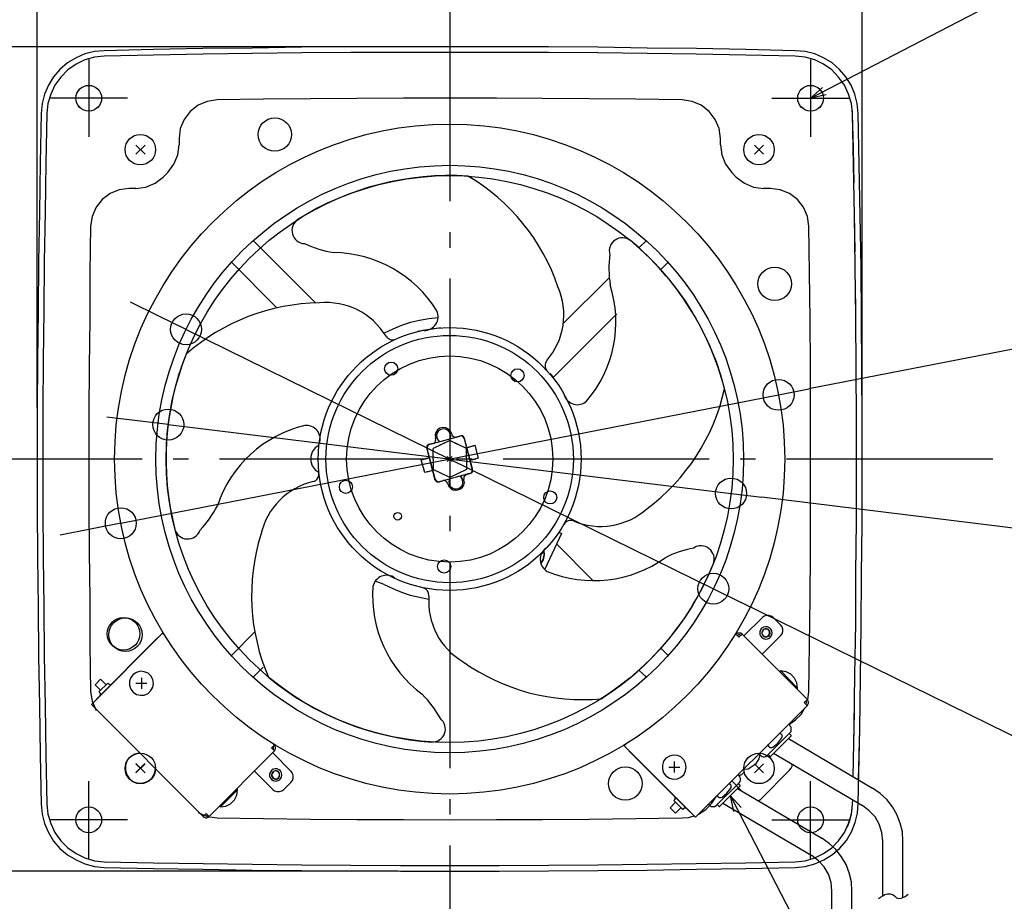
# Model space of a CAD drawing. Extents: x -469 to 815, y -344 to 732.
# Drawn here: x -167 to 215, y -172 to 171 of the extents above; entities that cross this region are included whole.
import ezdxf

# ---------------------------------------------------------------- set-up
doc = ezdxf.new("R2010")
doc.units = 0
doc.header["$LTSCALE"] = 20
doc.header["$PDMODE"] = 3
doc.header["$PDSIZE"] = -2
doc.linetypes.add('DASHDOT', pattern=[5.5, 4, -0.6, 0.3, -0.6])
for name, color, linetype in [('ARRANGE', 1, 'CONTINUOUS'), ('BASIS', 6, 'DASHDOT'), ('DETAIL', 5, 'CONTINUOUS'), ('FIX', 11, 'CONTINUOUS'), ('NOTE', 4, 'CONTINUOUS'), ('OUTLINE', 3, 'CONTINUOUS'), ('SIZE', 30, 'CONTINUOUS')]:
    doc.layers.add(name, color=color, linetype=linetype)

msp = doc.modelspace()

# ---------------------------------------------------------------- linework, layer by layer
at = {"layer": 'ARRANGE', "color": 1, "linetype": 'CONTINUOUS'}
msp.add_circle((0, 0), 40, dxfattribs=at)
msp.add_point((0, 0), dxfattribs=at)
at = {"layer": 'BASIS', "color": 6, "linetype": 'DASHDOT'}
for p, q in [((0, 180.02), (0, -186.13)), ((210.7, 0), (-179.98, 0))]:
    msp.add_line(p, q, dxfattribs=at)
at = {"layer": 'DETAIL', "color": 5, "linetype": 'CONTINUOUS'}
for p, q in [((-141.53, 157.21), (-144.97, 155.74)), ((-137.8, 158.2), (-141.53, 157.21)), ((-134.08, 158.48), (-137.8, 158.2)), ((-114.92, 158.91), (-134.08, 158.48)), ((-114.92, 156.73), (-134, 156.34)), ((-114.92, 156.73), (-134, 156.34)), ((-95.79, 159.35), (-114.92, 158.91)), ((-95.67, 157.09), (-114.92, 156.73)), ((-95.67, 157.09), (-114.92, 156.73)), ((-76.58, 159.5), (-95.79, 159.35)), ((-76.58, 157.33), (-95.67, 157.09)), ((-76.58, 157.33), (-95.67, 157.09)), ((-57.5, 159.82), (-76.58, 159.5)), ((-57.38, 157.6), (-76.58, 157.33)), ((-57.38, 157.6), (-76.58, 157.33)), ((-38.29, 159.94), (-57.5, 159.82)), ((-38.29, 157.72), (-57.38, 157.6)), ((-38.29, 157.72), (-57.38, 157.6)), ((-19.09, 160.02), (-38.29, 159.94)), ((-19.09, 157.8), (-38.29, 157.72)), ((-19.09, 157.8), (-38.29, 157.72)), ((0, 160.02), (-19.09, 160.02)), ((0, 157.8), (-19.09, 157.8)), ((0, 157.8), (-19.09, 157.8)), ((19.21, 160.02), (0, 160.02)), ((19.21, 157.8), (0, 157.8)), ((19.21, 157.8), (0, 157.8)), ((38.33, 159.94), (19.21, 160.02)), ((38.33, 157.72), (19.21, 157.8)), ((38.33, 157.72), (19.21, 157.8)), ((57.54, 159.82), (38.33, 159.94)), ((57.54, 157.6), (38.33, 157.72)), ((57.54, 157.6), (38.33, 157.72)), ((76.62, 159.5), (57.54, 159.82)), ((76.62, 157.33), (57.54, 157.6)), ((76.62, 157.33), (57.54, 157.6)), ((95.79, 159.35), (76.62, 159.5)), ((95.67, 157.09), (76.62, 157.33)), ((95.67, 157.09), (76.62, 157.33)), ((114.92, 156.73), (95.67, 157.09)), ((114.92, 156.73), (95.67, 157.09)), ((114.92, 158.91), (95.79, 159.35)), ((134.08, 158.48), (114.92, 158.91)), ((134, 156.34), (114.92, 156.73)), ((134, 156.34), (114.92, 156.73)), ((137.92, 158.2), (134.08, 158.48)), ((141.61, 157.21), (137.92, 158.2)), ((145.09, 155.74), (141.61, 157.21)), ((-148.3, 153.72), (-151.19, 151.19)), ((-144.97, 155.74), (-148.3, 153.72)), ((-144.97, 153.21), (-148.18, 150.99)), ((-144.97, 153.21), (-148.18, 150.99)), ((-141.61, 154.91), (-144.97, 153.21)), ((-141.61, 154.91), (-144.97, 153.21)), ((-137.8, 155.94), (-141.61, 154.91)), ((-137.8, 155.94), (-141.61, 154.91)), ((-134, 156.34), (-137.8, 155.94)), ((-134, 156.34), (-137.8, 155.94)), ((137.92, 155.94), (134, 156.34)), ((141.61, 154.91), (137.92, 155.94)), ((145.09, 153.21), (141.61, 154.91)), ((148.34, 153.72), (145.09, 155.74)), ((148.22, 150.99), (145.09, 153.21)), ((151.19, 151.19), (148.34, 153.72)), ((-151.19, 151.19), (-153.68, 148.34)), ((-148.18, 150.99), (-150.91, 148.22)), ((-148.18, 150.99), (-150.91, 148.22)), ((150.91, 148.22), (148.22, 150.99)), ((153.68, 148.34), (151.19, 151.19)), ((-153.68, 148.34), (-155.66, 145.09)), ((-150.91, 148.22), (-153.17, 145.09)), ((-150.91, 148.22), (-153.17, 145.09)), ((153.21, 145.09), (150.91, 148.22)), ((155.7, 145.09), (153.68, 148.34)), ((-157.17, 141.61), (-158.12, 137.92)), ((-155.66, 145.09), (-157.17, 141.61)), ((-154.79, 141.61), (-155.9, 137.92)), ((-154.79, 141.61), (-155.9, 137.92)), ((-153.17, 145.09), (-154.79, 141.61)), ((-153.17, 145.09), (-154.79, 141.61)), ((154.79, 141.61), (153.21, 145.09)), ((155.94, 137.92), (154.79, 141.61)), ((157.21, 141.61), (155.7, 145.09)), ((158.08, 137.92), (157.21, 141.61)), ((-158.12, 137.92), (-158.48, 134.08)), ((-155.9, 137.92), (-156.3, 134.08)), ((-155.9, 137.92), (-156.3, 134.08)), ((-94.09, 138.79), (-97.57, 137.33)), ((-90.21, 139.43), (-94.09, 138.79)), ((-72.19, 139.63), (-90.21, 139.43)), ((-54.05, 139.82), (-72.19, 139.63)), ((-36.07, 139.94), (-54.05, 139.82)), ((-17.98, 140.02), (-36.07, 139.94)), ((0, 140.02), (-17.98, 140.02)), ((18.1, 140.02), (0, 140.02)), ((36.07, 139.94), (18.1, 140.02)), ((54.09, 139.82), (36.07, 139.94)), ((72.19, 139.63), (54.09, 139.82)), ((90.21, 139.43), (72.19, 139.63)), ((94.09, 138.79), (90.21, 139.43)), ((97.61, 137.33), (94.09, 138.79)), ((156.34, 134.08), (155.94, 137.92)), ((158.52, 134.08), (158.08, 137.92)), ((-158.48, 134.08), (-158.91, 115)), ((-156.3, 134), (-156.65, 114.92)), ((-156.3, 134), (-156.65, 114.92)), ((-100.66, 134.91), (-103, 131.83)), ((-97.57, 137.33), (-100.66, 134.91)), ((100.7, 134.91), (97.61, 137.33)), ((103, 131.83), (100.7, 134.91)), ((156.34, 134.08), (156.34, 135.07)), ((156.69, 114.32), (156.34, 134)), ((156.61, 120.62), (156.34, 134)), ((158.91, 114.2), (158.52, 134.08)), ((-103, 131.83), (-104.5, 128.22)), ((104.54, 128.22), (103, 131.83)), ((-104.5, 128.22), (-104.98, 124.42)), ((105.02, 124.42), (104.54, 128.22)), ((-104.98, 124.42), (-104.98, 121.93)), ((105.02, 121.93), (105.02, 124.42)), ((-121.81, 121.81), (-118.2, 118.32)), ((-118.2, 121.81), (-121.81, 118.32)), ((-105.49, 118.01), (-104.98, 121.93)), ((105.02, 121.93), (105.53, 118.01)), ((121.81, 121.81), (118.2, 118.32)), ((118.2, 121.81), (121.81, 118.32)), ((156.93, 107.19), (156.61, 120.62)), ((-158.91, 115), (-159.19, 95.83)), ((-156.65, 114.92), (-156.97, 95.83)), ((-156.65, 114.92), (-156.97, 95.83)), ((-107, 114.4), (-105.49, 118.01)), ((105.53, 118.01), (107, 114.4)), ((-109.37, 111.19), (-111.19, 109.41)), ((-109.37, 111.19), (-107, 114.4)), ((107, 114.4), (109.41, 111.19)), ((111.19, 109.41), (109.41, 111.19)), ((157.09, 94.48), (156.69, 114.32)), ((159.31, 94.32), (158.91, 114.2)), ((-117.93, 105.49), (-114.32, 107)), ((-114.32, 107), (-111.19, 109.41)), ((111.19, 109.41), (114.32, 107)), ((114.32, 107), (117.93, 105.49)), ((-128.18, 104.5), (-131.67, 103.08)), ((-124.3, 105.02), (-128.18, 104.5)), ((-121.81, 105.02), (-124.3, 105.02)), ((-121.81, 105.02), (-117.93, 105.49)), ((117.93, 105.49), (121.81, 105.02)), ((124.34, 105.02), (121.81, 105.02)), ((128.22, 104.5), (124.34, 105.02)), ((131.83, 103.08), (128.22, 104.5)), ((-134.8, 100.74), (-137.17, 97.73)), ((-131.67, 103.08), (-134.8, 100.74)), ((134.91, 100.74), (131.83, 103.08)), ((137.21, 97.73), (134.91, 100.74)), ((-159.19, 95.83), (-159.47, 76.62)), ((-156.97, 95.83), (-157.33, 76.62)), ((-156.97, 95.83), (-157.33, 76.62)), ((-137.17, 97.73), (-138.68, 94.09)), ((138.79, 94.09), (137.21, 97.73)), ((-138.68, 94.09), (-139.31, 90.33)), ((139.31, 90.33), (138.79, 94.09)), ((157.33, 80.43), (157.09, 95.47)), ((157.33, 74.72), (157.09, 94.48)), ((159.62, 74.41), (159.31, 94.32)), ((-139.31, 90.33), (-139.59, 72.23)), ((139.59, 72.23), (139.31, 90.33)), ((-52.19, 60.74), (-76.19, 84.82)), ((76.31, 84.82), (73.42, 81.93)), ((-159.47, 76.62), (-159.66, 57.5)), ((-157.33, 76.62), (-157.49, 57.5)), ((-157.33, 76.62), (-157.49, 57.5)), ((-84.66, 76.35), (-67.08, 58.73)), ((84.7, 76.35), (81.93, 73.5)), ((157.6, 54.92), (157.33, 74.72)), ((159.82, 54.49), (159.62, 74.41)), ((-139.59, 72.23), (-139.67, 54.21)), ((61.81, 70.33), (44.07, 52.63)), ((139.82, 54.21), (139.59, 72.23)), ((157.6, 53.62), (157.53, 62.21)), ((-159.66, 57.5), (-159.9, 38.33)), ((-157.49, 57.5), (-157.68, 38.33)), ((-157.49, 57.5), (-157.68, 38.33)), ((-139.67, 54.21), (-139.9, 36.07)), ((-11.68, 53.82), (-15.21, 52.94)), ((-8.08, 54.41), (-11.68, 53.82)), ((-4.47, 54.81), (-8.08, 54.41)), ((64.82, 56.35), (40.31, 31.8)), ((139.94, 36.07), (139.82, 54.21)), ((157.68, 35.08), (157.6, 54.92)), ((159.94, 34.61), (159.82, 54.49)), ((-22.06, 50.41), (-25.38, 48.83)), ((-18.65, 51.8), (-22.06, 50.41)), ((-15.21, 52.94), (-18.65, 51.8)), ((-3.41, 50.92), (-12.47, 49.5)), ((-159.9, 38.33), (-159.98, 19.21)), ((-157.68, 38.33), (-157.8, 19.21)), ((-157.68, 38.33), (-157.8, 19.21)), ((-139.9, 36.07), (-139.98, 18.1)), ((38.53, 33.5), (35.8, 36.31)), ((140.02, 18.1), (139.94, 36.07)), ((157.8, 15.32), (157.68, 35.08)), ((160.02, 14.73), (159.94, 34.61)), ((39.2, 32.95), (38.93, 33.03)), ((39.4, 32.75), (39.2, 32.95)), ((40.31, 31.8), (39.4, 32.75)), ((-159.98, 19.21), (-159.98, 0)), ((-157.8, 19.21), (-157.8, 0)), ((-157.8, 19.21), (-157.8, 0)), ((-139.98, 18.1), (-139.98, 0)), ((140.02, 0), (140.02, 18.1)), ((157.8, -4.51), (157.8, 15.32)), ((-3.8, 11.92), (-4.67, 11.33)), ((-3.48, 11.48), (-4.32, 10.93)), ((-2.65, 12.2), (-3.8, 11.92)), ((-2.57, 11.72), (-3.48, 11.48)), ((-1.47, 12.08), (-2.65, 12.2)), ((-1.66, 11.6), (-2.57, 11.72)), ((-1.66, 11.6), (-2.57, 11.72)), ((-0.79, 11.21), (-1.66, 11.6)), ((-0.79, 11.21), (-1.66, 11.6)), ((-0.48, 11.6), (-1.47, 12.08)), ((0.32, 10.81), (-0.48, 11.6)), ((160.02, -5.19), (160.02, 14.73)), ((-5.31, 10.34), (-5.58, 9.35)), ((-5.58, 9.35), (-5.46, 8.08)), ((-5.46, 8.08), (-5.46, 7.92)), ((-5.39, 7.41), (-5.46, 7.92)), ((-4.67, 11.33), (-5.31, 10.34)), ((-4.91, 10.1), (-5.07, 9.23)), ((-4.91, 10.1), (-5.07, 9.23)), ((-5.07, 9.23), (-4.99, 8.32)), ((-5.07, 9.23), (-4.99, 8.32)), ((-4.99, 8.32), (-4.59, 7.41)), ((-4.99, 8.32), (-4.59, 7.41)), ((-4.32, 10.93), (-4.91, 10.1)), ((-4.32, 10.93), (-4.91, 10.1)), ((-3.68, 6.81), (3.92, 8.83)), ((-0.08, 10.61), (-0.79, 11.21)), ((-0.08, 10.49), (-0.79, 11.21)), ((0.32, 9.74), (-0.08, 10.61)), ((0.32, 9.74), (-0.08, 10.49)), ((0.08, 7.8), (0.4, 8.75)), ((0.08, 7.8), (0.32, 8.75)), ((0.79, 9.82), (0.32, 10.81)), ((0.4, 8.75), (0.32, 9.74)), ((0.32, 8.75), (0.32, 9.74)), ((0.79, 9.62), (0.79, 9.82)), ((0.79, 9.62), (0.99, 9.11)), ((0.99, 9.11), (1.35, 8.83)), ((1.35, 8.83), (1.7, 8.59)), ((1.7, 8.59), (2.22, 8.47)), ((2.22, 8.47), (2.69, 8.47)), ((4.32, 9.03), (2.69, 8.47)), ((4.32, 8.95), (3.92, 8.83)), ((4.67, 9.03), (4.32, 9.03)), ((4.79, 8.83), (4.32, 8.95)), ((4.99, 8.95), (4.67, 9.03)), ((5.23, 8.47), (4.79, 8.83)), ((5.23, 8.83), (4.99, 8.95)), ((5.43, 8.47), (5.23, 8.83)), ((5.54, 8.2), (5.23, 8.47)), ((5.62, 8.32), (5.43, 8.47)), ((5.7, 7.8), (5.54, 8.2)), ((8.91, -4.28), (5.62, 8.32)), ((8.79, -3.8), (5.7, 7.8)), ((-52.19, 4.32), (-53.3, 2.81)), ((-50.69, 5.43), (-52.19, 4.32)), ((-8.67, 5.35), (-8.91, 5.03)), ((-8.91, 5.03), (-8.91, 4.75)), ((-8.91, 4.75), (-8.91, 4.4)), ((-5.58, -8.2), (-8.91, 4.4)), ((-8.67, 4.83), (-8.79, 4.4)), ((-8.79, 4.4), (-8.79, 3.92)), ((-5.66, -7.68), (-8.79, 3.92)), ((-8.47, 5.5), (-8.67, 5.35)), ((-8.47, 5.23), (-8.67, 4.83)), ((-8.2, 5.62), (-8.47, 5.5)), ((-8.2, 5.5), (-8.47, 5.23)), ((-6.45, 6.02), (-8.2, 5.62)), ((-7.68, 5.74), (-8.2, 5.5)), ((-7.68, 5.74), (-3.68, 6.81)), ((0, 7.21), (-6.45, 4.08)), ((-6.45, 6.02), (-6.06, 6.22)), ((-6.45, 0), (-6.45, 4.08)), ((-6.06, 6.22), (-5.66, 6.61)), ((-5.66, 6.61), (-5.46, 7.01)), ((-5.46, 7.01), (-5.39, 7.41)), ((-4.59, 7.41), (-4, 6.73)), ((-4.59, 7.41), (-4, 6.73)), ((-1.98, 6.22), (-3.8, 5.35)), ((6.53, 4.08), (0, 7.21)), ((3.8, 5.35), (2.02, 6.22)), ((6.53, 0), (6.53, 4.08)), ((6.61, 4.4), (9.7, 5.35)), ((8.79, 5.03), (6.61, 4.4)), ((8.79, 5.03), (9.7, 5.35)), ((9.7, 5.35), (11.01, 0.4)), ((-159.98, 0), (-159.98, -19.13)), ((-157.8, 0), (-157.8, -19.13)), ((-157.8, 0), (-157.8, -19.13)), ((-139.98, 0), (-139.98, -17.98)), ((-53.3, 2.81), (-53.89, 1.03)), ((-53.89, 1.03), (-53.89, -0.91)), ((-11.01, -0.28), (-7.92, 0.48)), ((-7.92, 0.48), (-10.06, -0.08)), ((-6.45, 0), (-6.45, -4.12)), ((6.53, 0), (6.53, -4.12)), ((11.01, 0.4), (7.92, -0.51)), ((7.92, -0.4), (10.1, 0.08)), ((11.01, 0.4), (10.1, 0.08)), ((140.02, -17.98), (140.02, 0)), ((-53.89, -0.91), (-53.3, -2.65)), ((-53.3, -2.65), (-52.19, -4.2)), ((-11.01, -0.28), (-10.06, -0.08)), ((-9.66, -5.19), (-11.01, -0.28)), ((8.91, -4.28), (8.79, -3.8)), ((-52.19, -4.2), (-50.69, -5.27)), ((-6.57, -4.4), (-9.66, -5.19)), ((-8.79, -4.91), (-9.66, -5.19)), ((-8.79, -4.91), (-6.57, -4.28)), ((0, -7.21), (-6.45, -4.12)), ((6.53, -4.12), (0, -7.21)), ((7.68, -5.66), (0.2, -7.68)), ((4.67, -7.29), (4, -6.65)), ((4.59, -7.29), (4, -6.65)), ((4.99, -8.2), (4.59, -7.29)), ((5.11, -8.2), (4.67, -7.29)), ((5.54, -6.89), (5.43, -7.41)), ((5.43, -7.41), (5.54, -7.8)), ((5.82, -6.49), (5.54, -6.89)), ((6.1, -6.18), (5.82, -6.49)), ((6.53, -5.98), (6.1, -6.18)), ((6.53, -5.98), (8.2, -5.5)), ((7.68, -5.66), (8.2, -5.5)), ((8.2, -5.5), (8.51, -5.19)), ((8.2, -5.5), (8.51, -5.39)), ((8.51, -5.19), (8.79, -4.67)), ((8.51, -5.39), (8.67, -5.19)), ((8.67, -5.19), (8.91, -4.91)), ((8.79, -4.67), (8.91, -4.28)), ((8.99, -4.59), (8.91, -4.28)), ((8.91, -4.91), (8.99, -4.59)), ((157.8, -24.27), (157.8, -4.51)), ((160.02, -25.11), (160.02, -5.19)), ((-5.66, -7.68), (-5.46, -8.12)), ((-5.58, -8.2), (-5.39, -8.51)), ((-5.46, -8.12), (-5.19, -8.51)), ((-5.39, -8.51), (-5.19, -8.67)), ((-5.19, -8.51), (-4.79, -8.67)), ((-5.19, -8.67), (-4.91, -8.91)), ((-4.91, -8.91), (-4.59, -8.91)), ((-4.79, -8.67), (-4.32, -8.79)), ((-4.59, -8.91), (-4.32, -8.91)), ((-4.32, -8.91), (-2.57, -8.39)), ((-4.32, -8.79), (-3.8, -8.79)), ((0.2, -7.68), (-3.8, -8.79)), ((-2.18, -8.39), (-2.57, -8.39)), ((-1.66, -8.51), (-2.18, -8.39)), ((-1.31, -8.67), (-1.66, -8.51)), ((-0.99, -9.11), (-1.31, -8.67)), ((-0.79, -9.5), (-0.99, -9.11)), ((-0.79, -9.5), (-0.67, -9.66)), ((-0.67, -9.66), (-0.32, -10.65)), ((-0.08, -7.8), (-0.32, -8.67)), ((-0.08, -7.8), (-0.32, -8.67)), ((-0.32, -8.67), (-0.2, -9.58)), ((-0.32, -8.67), (-0.2, -9.58)), ((-0.32, -10.65), (0.4, -11.4)), ((-0.2, -9.58), (0.2, -10.49)), ((-0.2, -9.58), (0.2, -10.49)), ((0.2, -10.49), (0.79, -11.21)), ((0.2, -10.49), (0.79, -11.09)), ((0.4, -11.4), (1.23, -11.92)), ((0.79, -11.09), (1.7, -11.52)), ((0.79, -11.21), (1.7, -11.6)), ((2.61, -11.6), (3.6, -11.4)), ((2.61, -11.6), (3.6, -11.4)), ((3.6, -11.4), (4.32, -10.77)), ((3.6, -11.4), (4.32, -10.77)), ((4.2, -11.6), (4.91, -10.89)), ((4.32, -10.77), (4.91, -10.1)), ((4.32, -10.77), (4.91, -10.1)), ((4.91, -10.1), (5.11, -9.11)), ((4.91, -10.1), (5.11, -9.19)), ((4.91, -10.89), (5.43, -10.1)), ((5.11, -9.11), (4.99, -8.2)), ((5.11, -9.19), (5.11, -8.2)), ((5.43, -10.1), (5.7, -9.11)), ((5.54, -8.12), (5.54, -7.8)), ((5.7, -9.11), (5.54, -8.12)), ((1.23, -11.92), (2.22, -12.12)), ((1.7, -11.52), (2.61, -11.6)), ((1.7, -11.6), (2.61, -11.6)), ((2.22, -12.12), (3.21, -12)), ((3.21, -12), (4.2, -11.6)), ((-139.98, -17.98), (-139.9, -36.11)), ((139.94, -36.11), (140.02, -17.98)), ((-159.98, -19.13), (-159.9, -38.25)), ((-157.8, -19.13), (-157.68, -38.25)), ((-157.8, -19.13), (-157.68, -38.25)), ((157.6, -44.11), (157.8, -24.27)), ((159.82, -44.98), (160.02, -25.11)), ((43.4, -28.91), (36.95, -42.77)), ((42.33, -28.39), (43.4, -28.91)), ((55.6, -47.12), (41.54, -32.99)), ((-139.9, -36.11), (-139.67, -54.09)), ((36.59, -35.52), (35.68, -36.79)), ((36.31, -39.01), (36.67, -37.26)), ((36.39, -39.12), (36.83, -37.18)), ((36.67, -37.26), (36.59, -35.52)), ((36.83, -37.18), (36.67, -35.4)), ((139.82, -54.09), (139.94, -36.11)), ((-159.9, -38.25), (-159.66, -57.38)), ((-157.68, -38.25), (-157.49, -57.38)), ((-157.68, -38.25), (-157.49, -57.38)), ((35.4, -40.51), (36.31, -39.01)), ((35.4, -40.67), (36.39, -39.12)), ((157.53, -63.91), (157.6, -44.11)), ((159.7, -64.9), (159.82, -44.98)), ((-25.38, -48.67), (-28.91, -47.4)), ((-25.38, -48.67), (-22.06, -50.25)), ((-22.06, -50.25), (-18.65, -51.68)), ((-18.65, -51.68), (-15.32, -52.79)), ((-15.32, -52.79), (-11.68, -53.66)), ((-139.67, -54.09), (-139.59, -72.11)), ((-11.68, -53.66), (-8.08, -54.37)), ((139.59, -72.11), (139.82, -54.09)), ((157.53, -62.17), (157.6, -53.58)), ((-159.66, -57.38), (-159.47, -76.58)), ((-157.49, -57.38), (-157.33, -76.51)), ((-157.49, -57.38), (-157.33, -76.51)), ((122, -60.98), (121.33, -61.5)), ((122.92, -60.67), (122, -60.98)), ((123.79, -60.67), (122.92, -60.67)), ((124.7, -60.98), (123.79, -60.67)), ((125.53, -61.5), (124.7, -60.98)), ((121.33, -61.5), (114.08, -68.66)), ((128.34, -64.39), (125.53, -61.5)), ((128.93, -65.1), (128.34, -64.39)), ((157.21, -83.67), (157.53, -63.91)), ((159.39, -84.78), (159.7, -64.9)), ((-139.01, -95.28), (-111.41, -67.59)), ((-110.42, -68.66), (-111.41, -67.59)), ((-84.66, -76.19), (-75.59, -67.12)), ((111.08, -67.91), (110.32, -68.66)), ((112.22, -69.1), (111, -67.99)), ((111.51, -67.6), (111.08, -67.91)), ((112.03, -67.52), (111.51, -67.6)), ((111.67, -68.51), (111.59, -68.59)), ((111.91, -68.27), (111.67, -68.51)), ((112.1, -68.27), (111.91, -68.27)), ((112.54, -67.52), (112.03, -67.52)), ((112.42, -68.27), (112.1, -68.27)), ((112.22, -69.1), (113.41, -67.91)), ((112.62, -68.27), (112.42, -68.27)), ((113.02, -67.6), (112.54, -67.52)), ((112.82, -68.51), (112.62, -68.27)), ((113.41, -67.91), (113.02, -67.6)), ((138.79, -93.26), (113.41, -67.91)), ((120.62, -66.25), (120.34, -67.12)), ((120.34, -67.12), (120.34, -67.91)), ((120.34, -67.91), (120.62, -68.59)), ((121.01, -65.66), (120.62, -66.25)), ((120.62, -68.59), (121.01, -69.18)), ((121.69, -65.26), (121.01, -65.66)), ((121.33, -66.68), (121.09, -67.2)), ((121.33, -66.8), (121.09, -67.2)), ((121.09, -67.2), (121.09, -67.67)), ((121.09, -67.2), (121.09, -67.67)), ((121.09, -67.67), (121.33, -68.19)), ((121.09, -67.67), (121.33, -68.19)), ((128.34, -68.59), (121.21, -75.67)), ((121.61, -66.25), (121.33, -66.68)), ((121.61, -66.37), (121.33, -66.8)), ((121.33, -68.19), (121.61, -68.59)), ((121.33, -68.19), (121.61, -68.59)), ((122, -65.97), (121.61, -66.25)), ((122, -66.09), (121.61, -66.37)), ((121.61, -68.59), (122, -68.9)), ((121.61, -68.59), (122, -68.78)), ((122.52, -65.1), (121.69, -65.26)), ((122.52, -65.89), (122, -65.97)), ((122.52, -65.97), (122, -66.09)), ((123.31, -65.1), (122.52, -65.1)), ((123.07, -65.89), (122.52, -65.89)), ((122.99, -65.97), (122.52, -65.97)), ((123.39, -66.17), (122.99, -65.97)), ((122.99, -68.9), (123.39, -68.66)), ((123.51, -66.09), (123.07, -65.89)), ((124.02, -65.5), (123.31, -65.1)), ((123.79, -66.49), (123.39, -66.17)), ((123.39, -68.66), (123.79, -68.39)), ((123.95, -66.49), (123.51, -66.09)), ((123.51, -68.78), (123.95, -68.51)), ((124.02, -67), (123.79, -66.49)), ((123.79, -68.39), (124.02, -67.99)), ((124.22, -66.92), (123.95, -66.49)), ((123.95, -68.51), (124.22, -67.99)), ((124.62, -65.97), (124.02, -65.5)), ((124.1, -67.52), (124.02, -67)), ((124.02, -67.99), (124.1, -67.52)), ((124.34, -67.52), (124.22, -66.92)), ((124.22, -67.99), (124.34, -67.52)), ((124.94, -66.68), (124.62, -65.97)), ((124.62, -68.9), (124.94, -68.19)), ((125.09, -67.52), (124.94, -66.68)), ((124.94, -68.19), (125.09, -67.52)), ((128.34, -68.59), (128.93, -67.79)), ((129.21, -65.97), (128.93, -65.1)), ((128.93, -67.79), (129.21, -66.92)), ((129.21, -66.92), (129.21, -65.97)), ((-139.59, -72.11), (-139.31, -90.17)), ((-113.31, -69.38), (-137.19, -93.26)), ((-113.31, -69.38), (-113.19, -69.5)), ((121.01, -69.18), (121.69, -69.65)), ((121.69, -69.65), (122.52, -69.89)), ((122, -68.78), (122.52, -68.98)), ((122, -68.9), (122.52, -69.1)), ((122.52, -68.98), (122.99, -68.9)), ((122.52, -69.1), (123.07, -68.98)), ((122.52, -69.89), (123.31, -69.77)), ((123.07, -68.98), (123.51, -68.78)), ((123.31, -69.77), (124.02, -69.5)), ((124.02, -69.5), (124.62, -68.9)), ((139.31, -90.17), (139.59, -72.11)), ((84.7, -76.19), (81.93, -73.38)), ((-159.47, -76.58), (-159.19, -95.67)), ((-157.33, -76.51), (-156.97, -95.67)), ((-157.33, -76.51), (-156.97, -95.67)), ((-122.81, -83.59), (-123.68, -84.78)), ((-121.5, -82.8), (-122.81, -83.59)), ((-120, -82.37), (-121.5, -82.8)), ((-118.53, -82.53), (-120, -82.37)), ((-116.99, -83.12), (-118.53, -82.53)), ((-115.92, -84.19), (-116.99, -83.12)), ((-76.19, -84.66), (-72.31, -80.78)), ((73.42, -81.89), (76.31, -84.66)), ((128.42, -82.17), (128.02, -82.6)), ((128.42, -82.17), (134.99, -88.9)), ((130.52, -82.52), (128.42, -82.17)), ((132.34, -83.51), (130.52, -82.52)), ((133.81, -84.98), (132.34, -83.51)), ((156.93, -103.51), (157.21, -83.67)), ((-137.54, -87.59), (-135.41, -85.38)), ((-135.41, -89.65), (-137.54, -87.59)), ((-136, -90.25), (-132.59, -86.92)), ((-133.31, -87.59), (-135.41, -85.38)), ((-132.32, -87.28), (-132.59, -86.92)), ((-132.32, -87.28), (-132.08, -87.4)), ((-132.08, -87.4), (-131.8, -87.52)), ((-131.8, -87.52), (-131.6, -87.52)), ((-131.6, -87.52), (-131.33, -87.4)), ((-131.33, -87.4), (-131.09, -87.28)), ((-123.68, -84.78), (-124.2, -86.25)), ((-124.2, -86.25), (-124.2, -87.79)), ((-124.2, -87.79), (-123.68, -89.26)), ((-117.5, -87.12), (-121.82, -87.12)), ((-119.6, -84.9), (-119.6, -89.18)), ((-115.21, -85.5), (-115.92, -84.19)), ((-114.93, -87.12), (-115.21, -85.5)), ((-115.21, -88.58), (-114.93, -87.12)), ((134.68, -86.8), (133.81, -84.98)), ((134.99, -88.9), (134.68, -86.8)), ((159.07, -104.66), (159.39, -84.78)), ((-139.31, -90.17), (-138.68, -93.97)), ((-135.68, -90.68), (-136, -90.25)), ((-135.52, -90.92), (-135.68, -90.68)), ((-135.68, -91.79), (-135.52, -91.59)), ((-135.41, -91.12), (-135.52, -90.92)), ((-135.52, -91.59), (-135.41, -91.4)), ((-135.41, -91.4), (-135.41, -91.12)), ((-123.68, -89.26), (-122.81, -90.53)), ((-122.81, -90.53), (-121.5, -91.4)), ((-121.5, -91.4), (-120, -91.67)), ((-120, -91.67), (-118.53, -91.59)), ((-118.53, -91.59), (-116.99, -91)), ((-116.99, -91), (-115.92, -89.89)), ((-115.92, -89.89), (-115.21, -88.58)), ((134.99, -88.9), (134.68, -89.18)), ((138.91, -93.49), (139.31, -90.17)), ((-139.01, -95.28), (-95.6, -138.72)), ((-138.68, -93.97), (-137.17, -97.57)), ((-137.19, -93.26), (-137.07, -93.38)), ((137.53, -94.52), (138.79, -93.26)), ((137.53, -94.52), (138.68, -95.67)), ((138.08, -95.12), (138.2, -95)), ((138.32, -94.09), (138.2, -93.89)), ((138.2, -95), (138.32, -94.8)), ((138.4, -94.25), (138.32, -94.09)), ((138.32, -94.8), (138.4, -94.6)), ((138.4, -94.6), (138.4, -94.25)), ((138.99, -93.65), (138.79, -93.26)), ((138.79, -95.59), (138.99, -95.2)), ((139.19, -94.17), (138.99, -93.65)), ((138.99, -95.2), (139.19, -94.68)), ((139.19, -94.68), (139.19, -94.17)), ((-159.19, -95.67), (-158.91, -114.92)), ((-156.97, -95.67), (-156.65, -114.8)), ((-156.97, -95.67), (-156.65, -114.8)), ((95.31, -138.99), (138.79, -95.59)), ((134.2, -101.25), (136.34, -99.12)), ((136.34, -99.12), (137.8, -96.5)), ((156.93, -107.19), (157.01, -95.51)), ((131.67, -103), (134.2, -101.25)), ((131.67, -102.6), (131.67, -103)), ((131.67, -103), (131.83, -103.27)), ((132.02, -106.2), (123.19, -115)), ((128.7, -106.92), (128.1, -106.2)), ((128.93, -107.19), (128.7, -106.92)), ((132.34, -107.19), (131.67, -106.52)), ((131.83, -103.27), (132.02, -103.59)), ((132.42, -104.11), (132.02, -103.59)), ((132.02, -106.2), (132.42, -105.69)), ((132.54, -104.58), (132.42, -104.11)), ((132.42, -105.69), (132.54, -105.18)), ((132.54, -105.18), (132.54, -104.58)), ((156.54, -123.27), (156.93, -103.51)), ((158.67, -124.58), (159.07, -104.66)), ((-68, -111.08), (-68.67, -110.29)), ((68.7, -110.28), (67.67, -111.27)), ((132.34, -107.59), (124.62, -115.27)), ((125.41, -111.79), (127.31, -110.28)), ((127.31, -110.28), (128.82, -108.26)), ((128.82, -108.26), (129.01, -107.99)), ((129.01, -107.59), (128.93, -107.19)), ((129.01, -107.99), (129.01, -107.59)), ((131.39, -108.5), (164.1, -127.79)), ((132.42, -107.19), (132.34, -107.19)), ((132.34, -107.59), (132.42, -107.51)), ((132.42, -107.27), (132.42, -107.19)), ((132.42, -107.39), (132.42, -107.27)), ((132.42, -107.51), (132.42, -107.39)), ((-122.1, -114.53), (-123.8, -115.52)), ((-120.2, -114.05), (-122.1, -114.53)), ((-93.31, -138.72), (-68, -113.26)), ((-69.19, -112.07), (-68, -111)), ((-69.19, -112.07), (-68, -113.26)), ((-61.58, -121.18), (-68.67, -114.05)), ((-68.51, -111.59), (-68.59, -111.52)), ((-68.4, -111.79), (-68.51, -111.59)), ((-68.51, -112.78), (-68.4, -112.58)), ((-68.32, -112.07), (-68.4, -111.79)), ((-68.4, -112.58), (-68.32, -112.27)), ((-68.32, -112.27), (-68.32, -112.07)), ((-67.68, -111.52), (-68, -111.08)), ((-68, -113.26), (-67.68, -112.9)), ((-67.52, -111.91), (-67.68, -111.52)), ((-67.68, -112.9), (-67.52, -112.39)), ((-67.52, -112.39), (-67.52, -111.91)), ((67.67, -111.27), (95.31, -138.99)), ((69.54, -113.25), (69.62, -113.17)), ((69.54, -113.25), (93.41, -137.17)), ((123.95, -111.71), (123.19, -111.08)), ((123.95, -111.71), (124.22, -111.91)), ((124.22, -111.91), (124.62, -111.99)), ((124.62, -111.99), (125.01, -111.99)), ((125.01, -111.99), (125.41, -111.79)), ((125.69, -114.2), (160.22, -134.52)), ((-158.91, -114.92), (-158.48, -134)), ((-156.65, -114.8), (-156.3, -134)), ((-156.65, -114.8), (-156.3, -134)), ((-125.07, -116.9), (-125.82, -118.8)), ((-123.8, -115.52), (-125.07, -116.9)), ((-118.22, -121.69), (-121.82, -118.21)), ((-121.82, -121.69), (-118.22, -118.21)), ((-121.81, -121.81), (-118.2, -118.32)), ((-118.2, -121.81), (-121.81, -118.32)), ((83, -117.25), (82.52, -118.8)), ((83.91, -116.06), (83, -117.25)), ((85.22, -115.27), (83.91, -116.06)), ((86.68, -114.92), (85.22, -115.27)), ((88.35, -115), (86.68, -114.92)), ((87.08, -117.37), (87.08, -121.69)), ((89.69, -115.59), (88.35, -115)), ((90.8, -116.7), (89.69, -115.59)), ((91.51, -118.08), (90.8, -116.7)), ((91.79, -119.59), (91.51, -118.08)), ((115.79, -120.18), (118.92, -118.2)), ((121.81, -121.81), (118.2, -118.32)), ((118.2, -121.81), (121.81, -118.32)), ((118.92, -118.2), (119.95, -116.58)), ((120.02, -114.72), (119.59, -114.72)), ((119.95, -116.58), (120.42, -114.8)), ((120.42, -114.8), (120.02, -114.72)), ((120.7, -115), (120.42, -114.8)), ((120.7, -115), (121.09, -115.39)), ((121.09, -115.39), (121.61, -115.51)), ((121.61, -115.51), (122.2, -115.51)), ((122.2, -115.51), (122.68, -115.39)), ((122.68, -115.39), (123.19, -115)), ((124.22, -115.27), (123.59, -114.72)), ((124.22, -115.27), (124.34, -115.39)), ((124.34, -115.39), (124.42, -115.39)), ((124.42, -115.39), (124.54, -115.39)), ((124.54, -115.39), (124.62, -115.27)), ((132.82, -119.19), (132.93, -118.4)), ((-125.82, -118.8), (-125.82, -120.7)), ((-125.82, -120.7), (-125.31, -122.6)), ((-115.52, -123.79), (-114.53, -122.09)), ((-114.53, -122.09), (-114.1, -120.19)), ((-68.59, -128.27), (-75.8, -121.06)), ((-69.58, -121.5), (-69.9, -122.21)), ((-69.9, -122.21), (-69.9, -123)), ((-69.07, -120.9), (-69.58, -121.5)), ((-68.51, -120.39), (-69.07, -120.9)), ((-68.91, -121.89), (-69.07, -122.41)), ((-68.79, -121.89), (-68.99, -122.41)), ((-68.59, -121.38), (-68.91, -121.89)), ((-68.51, -121.5), (-68.79, -121.89)), ((-68.08, -121.18), (-68.59, -121.38)), ((-67.68, -120.19), (-68.51, -120.39)), ((-68.08, -121.18), (-68.51, -121.5)), ((-67.6, -120.98), (-68.08, -121.18)), ((-67.6, -121.06), (-68.08, -121.18)), ((-66.93, -120.27), (-67.68, -120.19)), ((-67.09, -121.06), (-67.6, -120.98)), ((-67.09, -121.18), (-67.6, -121.06)), ((-66.61, -121.26), (-67.09, -121.06)), ((-66.69, -121.38), (-67.09, -121.18)), ((-66.18, -120.58), (-66.93, -120.27)), ((-66.34, -121.69), (-66.69, -121.38)), ((-66.18, -121.57), (-66.61, -121.26)), ((-66.06, -122.09), (-66.34, -121.69)), ((-65.58, -121.06), (-66.18, -120.58)), ((-65.98, -122.09), (-66.18, -121.57)), ((-65.98, -122.6), (-66.06, -122.09)), ((-65.9, -122.6), (-65.98, -122.09)), ((-65.19, -121.77), (-65.58, -121.06)), ((-65.07, -122.6), (-65.19, -121.77)), ((-60.99, -121.97), (-61.58, -121.18)), ((-60.67, -122.92), (-60.99, -121.97)), ((82.52, -118.8), (82.52, -120.38)), ((82.52, -120.38), (83, -121.77)), ((83, -121.77), (83.91, -122.99)), ((85.02, -119.59), (89.34, -119.59)), ((90.8, -122.52), (91.51, -121.05)), ((91.51, -121.05), (91.79, -119.59)), ((114.32, -121.37), (113.33, -122.4)), ((113.93, -120.38), (115.79, -120.18)), ((120.7, -131.98), (132.02, -120.58)), ((132.02, -120.58), (132.54, -119.99)), ((132.54, -119.99), (132.82, -119.19)), ((-125.31, -122.6), (-124.2, -124.07)), ((-124.2, -124.07), (-122.61, -125.26)), ((-122.61, -125.26), (-120.67, -125.77)), ((-120.67, -125.77), (-118.81, -125.69)), ((-118.81, -125.69), (-116.99, -124.98)), ((-116.99, -124.98), (-115.52, -123.79)), ((-69.9, -123), (-69.58, -123.79)), ((-69.58, -123.79), (-69.07, -124.39)), ((-69.07, -122.41), (-69.07, -122.92)), ((-69.07, -122.92), (-68.91, -123.4)), ((-69.07, -124.39), (-68.51, -124.78)), ((-68.99, -122.41), (-68.99, -122.92)), ((-68.99, -122.92), (-68.79, -123.28)), ((-68.91, -123.4), (-68.59, -123.79)), ((-68.79, -123.28), (-68.51, -123.71)), ((-68.59, -123.79), (-68.08, -124.07)), ((-68.51, -123.71), (-68.08, -123.99)), ((-68.51, -124.78), (-67.68, -124.98)), ((-68.08, -123.99), (-67.6, -124.07)), ((-68.08, -124.07), (-67.6, -124.19)), ((-67.68, -124.98), (-66.93, -124.9)), ((-67.6, -124.07), (-67.09, -124.07)), ((-67.6, -124.19), (-67.09, -124.19)), ((-67.09, -124.07), (-66.69, -123.91)), ((-67.09, -124.19), (-66.61, -123.99)), ((-66.93, -124.9), (-66.18, -124.58)), ((-66.69, -123.91), (-66.34, -123.52)), ((-66.61, -123.99), (-66.18, -123.59)), ((-66.34, -123.52), (-66.06, -123.08)), ((-66.18, -123.59), (-65.98, -123.08)), ((-66.18, -124.58), (-65.58, -124.07)), ((-66.06, -123.08), (-65.98, -122.6)), ((-65.98, -123.08), (-65.9, -122.6)), ((-65.58, -124.07), (-65.19, -123.4)), ((-65.19, -123.4), (-65.07, -122.6)), ((-64.4, -128.27), (-61.58, -125.5)), ((-61.58, -125.5), (-60.99, -124.7)), ((-60.99, -124.7), (-60.67, -123.79)), ((-60.67, -123.79), (-60.67, -122.92)), ((83.91, -122.99), (85.22, -123.91)), ((85.22, -123.91), (86.68, -124.26)), ((86.68, -124.26), (88.35, -124.06)), ((88.35, -124.06), (89.69, -123.51)), ((89.69, -123.51), (90.8, -122.52)), ((112.26, -125.61), (103.43, -134.4)), ((108.94, -126.32), (108.52, -125.82)), ((113.45, -128.98), (109.41, -124.9)), ((111.91, -122.4), (112.1, -122.6)), ((111.91, -122.4), (112.07, -122.68)), ((112.58, -126.6), (111.91, -125.92)), ((112.07, -122.68), (112.26, -122.99)), ((112.1, -122.6), (112.42, -122.72)), ((112.66, -123.51), (112.26, -122.99)), ((112.26, -125.61), (112.66, -125.09)), ((112.42, -122.72), (112.7, -122.72)), ((112.78, -123.98), (112.66, -123.51)), ((112.66, -125.09), (112.78, -124.58)), ((112.7, -122.72), (113.02, -122.6)), ((112.78, -124.58), (112.78, -123.98)), ((113.02, -122.6), (113.33, -122.4)), ((-88.91, -135), (-82.34, -128.39)), ((-82.34, -128.39), (-82.61, -127.99)), ((-82.61, -130.41), (-82.34, -128.39)), ((-68.59, -128.27), (-67.92, -128.78)), ((-67.92, -128.78), (-67.01, -129.06)), ((-67.01, -129.06), (-65.98, -129.06)), ((-65.98, -129.06), (-65.07, -128.78)), ((-65.07, -128.78), (-64.4, -128.27)), ((112.58, -126.99), (104.86, -134.68)), ((105.65, -131.19), (107.55, -129.69)), ((107.55, -129.69), (109.06, -127.67)), ((109.17, -126.6), (108.94, -126.32)), ((109.06, -127.67), (109.25, -127.39)), ((109.25, -126.99), (109.17, -126.6)), ((109.25, -127.39), (109.25, -126.99)), ((111.63, -127.9), (144.34, -147.19)), ((112.66, -126.6), (112.58, -126.6)), ((112.58, -126.99), (112.66, -126.91)), ((112.66, -126.68), (112.66, -126.6)), ((112.66, -126.8), (112.66, -126.68)), ((112.66, -126.91), (112.66, -126.8)), ((166.99, -129.77), (164.1, -127.79)), ((169.6, -132.18), (166.99, -129.77)), ((-84.99, -133.77), (-83.52, -132.27)), ((-83.52, -132.27), (-82.61, -130.41)), ((87.59, -133.17), (85.53, -135.39)), ((87.32, -132.18), (87, -132.58)), ((87, -132.58), (90.4, -135.98)), ((87.51, -131.27), (87.32, -131.07)), ((87.32, -132.18), (87.51, -131.98)), ((87.51, -131.51), (87.51, -131.27)), ((87.51, -131.79), (87.51, -131.51)), ((87.51, -131.98), (87.51, -131.79)), ((99.39, -135.98), (101.69, -133.57)), ((101.69, -133.57), (103.51, -130.8)), ((104.19, -131.11), (103.66, -130.67)), ((104.19, -131.11), (104.46, -131.31)), ((104.46, -131.31), (104.86, -131.39)), ((104.86, -131.39), (105.25, -131.39)), ((105.25, -131.39), (105.65, -131.19)), ((105.93, -133.61), (140.46, -153.92)), ((119.59, -132.6), (119.95, -132.5)), ((119.95, -132.5), (120.7, -131.98)), ((156.34, -134), (156.42, -132.18)), ((158.2, -137.37), (158.52, -133.49)), ((171.82, -134.99), (169.6, -132.18)), ((-158.48, -134), (-158.12, -137.77)), ((-156.3, -134), (-156.18, -134.99)), ((-156.3, -134), (-155.9, -137.77)), ((-97.57, -137.17), (-94.09, -138.72)), ((-94.53, -137.5), (-95.68, -138.6)), ((-94.53, -137.5), (-93.31, -138.72)), ((-88.91, -135), (-89.31, -134.6)), ((-88.91, -135), (-86.81, -134.72)), ((-86.81, -134.72), (-84.99, -133.77)), ((85.53, -135.39), (87.59, -137.49)), ((89.69, -135.39), (87.59, -137.49)), ((90.68, -135.59), (90.4, -135.98)), ((90.92, -135.51), (90.68, -135.59)), ((91.08, -135.39), (90.92, -135.51)), ((91.39, -135.39), (91.08, -135.39)), ((91.59, -135.51), (91.39, -135.39)), ((91.79, -135.59), (91.59, -135.51)), ((93.41, -137.17), (93.53, -137.05)), ((96.54, -137.77), (99.39, -135.98)), ((100.66, -134.2), (100.26, -134.12)), ((100.94, -134.4), (100.66, -134.2)), ((100.94, -134.4), (101.33, -134.8)), ((101.33, -134.8), (101.85, -134.91)), ((101.85, -134.91), (102.44, -134.91)), ((102.44, -134.91), (102.92, -134.8)), ((102.92, -134.8), (103.43, -134.4)), ((104.46, -134.68), (103.83, -134.12)), ((104.46, -134.68), (104.58, -134.8)), ((104.58, -134.8), (104.66, -134.8)), ((104.66, -134.8), (104.78, -134.8)), ((104.78, -134.8), (104.86, -134.68)), ((155.39, -139.9), (156.02, -136.97)), ((155.94, -137.77), (156.34, -134)), ((156.02, -136.97), (156.34, -134)), ((157.33, -141.05), (158.2, -137.37)), ((162.79, -136.5), (160.22, -134.52)), ((165.01, -138.91), (162.79, -136.5)), ((173.52, -138), (171.82, -134.99)), ((-158.12, -137.77), (-157.17, -141.49)), ((-155.9, -137.77), (-154.79, -141.49)), ((-95.6, -138.72), (-95.21, -139)), ((-95.21, -139), (-94.69, -139.2)), ((-95.09, -138.09), (-95.01, -138.09)), ((-95.01, -138.09), (-94.81, -138.29)), ((-94.81, -138.29), (-94.61, -138.41)), ((-94.69, -139.2), (-94.22, -139.2)), ((-94.61, -138.41), (-94.34, -138.41)), ((-94.34, -138.41), (-94.1, -138.29)), ((-94.22, -139.2), (-93.66, -139)), ((-94.1, -138.29), (-93.9, -138.09)), ((-94.09, -138.72), (-90.21, -139.27)), ((-93.66, -139), (-93.31, -138.72)), ((-90.21, -139.27), (-72.19, -139.51)), ((-72.19, -139.51), (-54.05, -139.71)), ((-54.05, -139.71), (-36.07, -139.9)), ((-36.07, -139.9), (-17.98, -139.9)), ((-17.98, -139.9), (0, -139.98)), ((0, -139.98), (18.1, -139.9)), ((18.1, -139.9), (36.07, -139.9)), ((36.07, -139.9), (54.09, -139.71)), ((54.09, -139.71), (72.19, -139.51)), ((72.19, -139.51), (90.21, -139.27)), ((90.21, -139.27), (92.62, -139.07)), ((92.62, -139.07), (94.8, -138.52)), ((154.32, -142.79), (155.39, -139.9)), ((154.79, -141.49), (155.94, -137.77)), ((155.94, -144.69), (157.33, -141.05)), ((166.67, -141.76), (165.01, -138.91)), ((174.79, -141.25), (173.52, -138)), ((175.62, -144.69), (174.79, -141.25)), ((-157.17, -141.49), (-155.66, -144.97)), ((-155.66, -144.97), (-153.68, -148.26)), ((-154.79, -141.49), (-153.17, -144.97)), ((-153.17, -144.97), (-150.91, -148.18)), ((150.91, -148.18), (153.21, -144.97)), ((153.21, -144.97), (154.79, -141.49)), ((153.92, -147.98), (155.94, -144.69)), ((167.7, -144.97), (166.67, -141.76)), ((168.02, -148.26), (167.7, -144.97)), ((175.82, -148.26), (175.62, -144.69)), ((-153.68, -148.26), (-151.19, -151.19)), ((-150.91, -148.18), (-148.18, -150.91)), ((147.23, -149.17), (144.34, -147.19)), ((148.22, -150.91), (150.91, -148.18)), ((151.39, -150.99), (153.92, -147.98)), ((168.02, -169.48), (168.02, -148.26)), ((175.82, -170.08), (175.82, -148.26)), ((-151.19, -151.19), (-148.3, -153.57)), ((-148.18, -150.91), (-144.97, -153.05)), ((145.09, -153.05), (148.22, -150.91)), ((149.84, -151.59), (147.23, -149.17)), ((148.54, -153.49), (151.39, -150.99)), ((152.06, -154.4), (149.84, -151.59)), ((-148.3, -153.57), (-144.97, -155.58)), ((-144.97, -153.05), (-141.61, -154.79)), ((-144.97, -155.58), (-141.53, -157.05)), ((-141.61, -154.79), (-137.8, -155.9)), ((-137.8, -155.9), (-134, -156.26)), ((-134, -156.26), (-114.92, -156.69)), ((114.92, -156.69), (134, -156.26)), ((134, -156.26), (137.92, -155.9)), ((137.92, -155.9), (141.61, -154.79)), ((143.03, -155.9), (140.46, -153.92)), ((141.61, -154.79), (145.09, -153.05)), ((141.69, -157.05), (145.21, -155.58)), ((145.25, -158.32), (143.03, -155.9)), ((145.21, -155.58), (148.54, -153.49)), ((153.76, -157.41), (152.06, -154.4)), ((-141.53, -157.05), (-137.8, -158.08)), ((-137.8, -158.08), (-134.08, -158.52)), ((-134.08, -158.52), (-114.92, -158.91)), ((-114.92, -156.69), (-95.67, -156.97)), ((-114.92, -158.91), (-95.79, -159.19)), ((-95.79, -159.19), (-76.58, -159.5)), ((-95.67, -156.97), (-76.58, -157.25)), ((-76.58, -157.25), (-57.38, -157.49)), ((-76.58, -159.5), (-57.5, -159.7)), ((-57.5, -159.7), (-38.29, -159.78)), ((-57.38, -157.49), (-38.29, -157.56)), ((-38.29, -157.56), (-19.09, -157.72)), ((-38.29, -159.78), (-19.09, -159.9)), ((-19.09, -157.72), (0, -157.8)), ((-19.09, -159.9), (0, -159.98)), ((0, -157.8), (19.21, -157.72)), ((0, -159.98), (19.21, -159.9)), ((19.21, -157.72), (38.33, -157.56)), ((19.21, -159.9), (38.33, -159.78)), ((38.33, -157.56), (57.54, -157.49)), ((38.33, -159.78), (57.54, -159.7)), ((57.54, -157.49), (76.62, -157.25)), ((57.54, -159.7), (76.62, -159.5)), ((76.62, -157.25), (95.67, -156.97)), ((76.62, -159.5), (95.79, -159.19)), ((95.67, -156.97), (114.92, -156.69)), ((95.79, -159.19), (114.92, -158.91)), ((114.92, -158.91), (134.08, -158.52)), ((134.08, -158.52), (137.92, -158.08)), ((137.92, -158.08), (141.69, -157.05)), ((146.91, -161.17), (145.25, -158.32)), ((155.03, -160.65), (153.76, -157.41)), ((147.94, -164.38), (146.91, -161.17)), ((155.86, -164.1), (155.03, -160.65)), ((156.06, -167.66), (155.86, -164.1)), ((148.26, -167.66), (147.94, -164.38)), ((148.26, -188.89), (148.26, -167.66)), ((156.06, -189.48), (156.06, -167.66)), ((166.4, -170.59), (167.19, -170)), ((167.19, -170), (168.02, -169.48)), ((168.02, -169.48), (168.81, -168.97)), ((168.81, -168.97), (169.8, -168.77)), ((169.8, -168.77), (170.91, -168.69)), ((170.91, -168.69), (171.82, -168.97)), ((171.82, -168.97), (172.53, -169.48)), ((172.53, -169.48), (173.4, -170.28)), ((173.4, -170.28), (174.08, -170.59)), ((174.08, -170.59), (175.19, -170.39)), ((175.19, -170.39), (176.69, -169.72)), ((176.69, -169.72), (177.92, -168.89))]:
    msp.add_line(p, q, dxfattribs=at)
at = {"layer": 'DETAIL', "color": 4, "linetype": 'CONTINUOUS'}
for p, q in [((140.02, 140.02), (150.67, 145.55)), ((140.02, 140.02), (144.61, 144.22)), ((146.09, 141.36), (140.02, 140.02)), ((110.22, -136.76), (108.89, -130.69)), ((108.89, -130.69), (113.07, -135.28)), ((108.89, -130.69), (114.41, -141.34))]:
    msp.add_line(p, q, dxfattribs=at)
at = {"layer": 'DETAIL', "color": 5, "linetype": 'CONTINUOUS'}
for centre, radius in [((-140.02, 140.02), 4.99), ((140.02, 140.02), 4.99), ((0, 0), 130), ((-67.84, 125.92), 6.49), ((-120, 120.06), 5.92), ((120, 120.06), 5.92), ((0, 0), 114), ((0, 0), 110), ((126.09, 67.99), 6.49), ((0, 0), 51), ((0, 0), 47.99), ((-22.69, 35.07), 2.55), ((26.29, 32.48), 2.55), ((-40.25, -10.8), 2.55), ((39.02, -14.89), 2.55), ((-20.13, -22.21), 1.48), ((-2.16, -41.7), 2.55), ((-126.53, -67.81), 6.31), ((-125.78, -68.17), 6.49), ((-120, -120.06), 5.92), ((120, -120.06), 5.92), ((68.14, -125.95), 6.49), ((-140.02, -140.02), 4.99), ((140.02, -140.02), 4.99)]:
    msp.add_circle(centre, radius, dxfattribs=at)
for centre, radius, start, end in [((0.07, -0.33), 110.36, 86.3551, 122.3151), ((-33.2, 41.4), 79.39, 18.6617, 59.5022), ((-56.07, 88.7), 5.11, 123.9342, 267.3143), ((67.03, 80.74), 5.11, 51.9342, 195.3143), ((-0.29, -0.17), 110.36, 14.3551, 50.3151), ((-38.43, 121.41), 41.83, 244.6943, 260.8735), ((-45.4, 32.7), 47.41, 31.5368, 89.5972), ((103.6, 74.07), 41.83, 172.6943, 188.8735), ((17.12, 55.94), 27.16, 319.2584, 23.5714), ((17.07, 53.28), 47.41, 319.5368, 17.5972), ((-49.63, -18.79), 79.39, 90.6617, 131.5022), ((-47.91, 33.57), 27.16, 31.2584, 95.5714), ((-9.89, 55.26), 5.39, 269.6479, 24.5461), ((-22.21, 49.24), 2.94, 212.4322, 295.0746), ((0.33, -0.03), 110.36, 158.3551, 194.3151), ((39.96, 36.34), 2.94, 140.4322, 223.0746), ((29.11, 44.37), 79.39, 306.6617, 347.5022), ((49.5, 26.48), 5.39, 197.6479, 312.5461), ((-45.13, -33.07), 47.41, 103.5368, 161.5972), ((-55.61, 7.67), 5.39, 341.6479, 96.5461), ((-53.69, -5.91), 2.94, 284.4322, 7.0746), ((-46.73, -35.2), 27.16, 103.2584, 167.5714), ((-127.35, 0.97), 41.83, 316.6943, 332.8735), ((58.49, 1.01), 27.16, 247.2584, 311.5714), ((46.91, -26.78), 2.94, 68.4322, 151.0746), ((-101.68, -25.92), 5.11, 195.9342, 339.3143), ((2.53, -53.01), 79.39, 162.6617, 203.5022), ((97.5, -38.8), 5.11, 339.9342, 123.3143), ((40.48, -38.89), 5.39, 125.6479, 240.5461), ((102.45, -75.64), 41.83, 100.6943, 116.8735), ((55.95, 0.23), 47.41, 247.5368, 305.5972), ((-0.25, 0.22), 110.36, 302.3551, 338.3151), ((-24.48, -50.52), 5.39, 53.6479, 168.5461), ((17.51, -53.14), 47.41, 175.5368, 233.5972), ((-10.97, -52.89), 2.94, 356.4322, 79.0746), ((19.03, -55.32), 27.16, 175.2584, 239.5714), ((51.2, -13.98), 79.39, 234.6617, 275.5022), ((0.13, 0.31), 110.36, 230.3551, 266.3151), ((-40.28, -120.81), 41.83, 28.6943, 44.8735), ((-6.77, -104.72), 5.11, 267.9342, 51.3143)]:
    msp.add_arc(centre, radius, start, end, dxfattribs=at)
at = {"layer": 'FIX', "color": 11, "linetype": 'CONTINUOUS'}
for centre in [(-140.02, 140.02), (140.02, 140.02), (-140.02, -140.02), (140.02, -140.02)]:
    msp.add_circle(centre, 5, dxfattribs=at)
at = {"layer": 'NOTE', "color": 4, "linetype": 'CONTINUOUS'}
for p, q in [((150.67, 145.55), (222.87, 183.07)), ((-140.02, 154.99), (-140.02, 125.01)), ((140.02, 154.99), (140.02, 125.01)), ((-125.01, 140.02), (-154.99, 140.02)), ((125.01, 140.02), (154.99, 140.02)), ((-140.02, -154.99), (-140.02, -125.01)), ((140.02, -154.99), (140.02, -125.01)), ((-125.01, -140.02), (-154.99, -140.02)), ((125.01, -140.02), (154.99, -140.02)), ((114.41, -141.34), (219.65, -344.4))]:
    msp.add_line(p, q, dxfattribs=at)
at = {"layer": 'OUTLINE', "color": 3, "linetype": 'CONTINUOUS'}
for p, q in [((-141.53, 157.21), (-144.97, 155.74)), ((-137.8, 158.2), (-141.53, 157.21)), ((-134.08, 158.48), (-137.8, 158.2)), ((-114.92, 158.91), (-134.08, 158.48)), ((-95.79, 159.35), (-114.92, 158.91)), ((-76.58, 159.5), (-95.79, 159.35)), ((-57.5, 159.82), (-76.58, 159.5)), ((-38.29, 159.94), (-57.5, 159.82)), ((-19.09, 160.02), (-38.29, 159.94)), ((0, 160.02), (-19.09, 160.02)), ((19.21, 160.02), (0, 160.02)), ((38.33, 159.94), (19.21, 160.02)), ((57.54, 159.82), (38.33, 159.94)), ((76.62, 159.5), (57.54, 159.82)), ((95.79, 159.35), (76.62, 159.5)), ((114.92, 158.91), (95.79, 159.35)), ((134.08, 158.48), (114.92, 158.91)), ((137.92, 158.2), (134.08, 158.48)), ((141.61, 157.21), (137.92, 158.2)), ((145.09, 155.74), (141.61, 157.21)), ((-148.3, 153.72), (-151.19, 151.19)), ((-144.97, 155.74), (-148.3, 153.72)), ((148.34, 153.72), (145.09, 155.74)), ((151.19, 151.19), (148.34, 153.72)), ((-151.19, 151.19), (-153.68, 148.34)), ((153.68, 148.34), (151.19, 151.19)), ((-153.68, 148.34), (-155.66, 145.09)), ((155.7, 145.09), (153.68, 148.34)), ((-157.17, 141.61), (-158.12, 137.92)), ((-155.66, 145.09), (-157.17, 141.61)), ((157.21, 141.61), (155.7, 145.09)), ((158.08, 137.92), (157.21, 141.61)), ((-158.12, 137.92), (-158.48, 134.08)), ((158.52, 134.08), (158.08, 137.92)), ((-158.48, 134.08), (-158.91, 115)), ((158.91, 114.2), (158.52, 134.08)), ((-158.91, 115), (-159.19, 95.83)), ((159.31, 94.32), (158.91, 114.2)), ((-159.19, 95.83), (-159.47, 76.62)), ((159.62, 74.41), (159.31, 94.32)), ((-159.47, 76.62), (-159.66, 57.5)), ((159.82, 54.49), (159.62, 74.41)), ((-159.66, 57.5), (-159.9, 38.33)), ((159.94, 34.61), (159.82, 54.49)), ((-159.9, 38.33), (-159.98, 19.21)), ((160.02, 14.73), (159.94, 34.61)), ((-159.98, 19.21), (-159.98, 0)), ((160.02, -5.19), (160.02, 14.73)), ((-159.98, 0), (-159.98, -19.13)), ((160.02, -25.11), (160.02, -5.19)), ((-159.98, -19.13), (-159.9, -38.25)), ((159.82, -44.98), (160.02, -25.11)), ((-159.9, -38.25), (-159.66, -57.38)), ((159.7, -64.9), (159.82, -44.98)), ((-159.66, -57.38), (-159.47, -76.58)), ((159.39, -84.78), (159.7, -64.9)), ((-159.47, -76.58), (-159.19, -95.67)), ((159.07, -104.66), (159.39, -84.78)), ((-159.19, -95.67), (-158.91, -114.92)), ((158.52, -133.49), (159.07, -104.66)), ((-158.91, -114.92), (-158.48, -134)), ((158.2, -137.37), (158.52, -133.49)), ((-158.48, -134), (-158.12, -137.77)), ((157.33, -141.05), (158.2, -137.37)), ((-158.12, -137.77), (-157.17, -141.49)), ((155.94, -144.69), (157.33, -141.05)), ((-157.17, -141.49), (-155.66, -144.97)), ((-155.66, -144.97), (-153.68, -148.26)), ((153.92, -147.98), (155.94, -144.69)), ((-153.68, -148.26), (-151.19, -151.19)), ((151.39, -150.99), (153.92, -147.98)), ((-151.19, -151.19), (-148.3, -153.57)), ((148.54, -153.49), (151.39, -150.99)), ((-148.3, -153.57), (-144.97, -155.58)), ((-144.97, -155.58), (-141.53, -157.05)), ((141.69, -157.05), (145.21, -155.58)), ((145.21, -155.58), (148.54, -153.49)), ((-141.53, -157.05), (-137.8, -158.08)), ((-137.8, -158.08), (-134.08, -158.52)), ((-134.08, -158.52), (-114.92, -158.91)), ((-114.92, -158.91), (-95.79, -159.19)), ((-95.79, -159.19), (-76.58, -159.5)), ((-76.58, -159.5), (-57.5, -159.7)), ((-57.5, -159.7), (-38.29, -159.78)), ((-38.29, -159.78), (-19.09, -159.9)), ((-19.09, -159.9), (0, -159.98)), ((0, -159.98), (19.21, -159.9)), ((19.21, -159.9), (38.33, -159.78)), ((38.33, -159.78), (57.54, -159.7)), ((57.54, -159.7), (76.62, -159.5)), ((76.62, -159.5), (95.79, -159.19)), ((95.79, -159.19), (114.92, -158.91)), ((114.92, -158.91), (134.08, -158.52)), ((134.08, -158.52), (137.92, -158.08)), ((137.92, -158.08), (141.69, -157.05))]:
    msp.add_line(p, q, dxfattribs=at)
at = {"layer": 'SIZE', "color": 30, "linetype": 'CONTINUOUS'}
for p, q in [((-159.98, 20), (-159.98, 413.9)), ((160.02, 20), (160.02, 413.9)), ((-20, 160.02), (-398.66, 160.02)), ((447.48, 87.37), (139.37, 27.21)), ((-113.06, 55.62), (-123.82, 60.92)), ((-102.29, 50.33), (-113.06, 55.62)), ((-102.29, 50.33), (102.29, -50.33)), ((127.59, 24.91), (139.37, 27.21)), ((-127.59, -24.91), (127.59, 24.91)), ((-121.09, 14.84), (-133.01, 16.3)), ((-109.18, 13.38), (-121.09, 14.84)), ((-109.18, 13.38), (109.18, -13.38)), ((109.18, -13.38), (121.09, -14.84)), ((501.01, -61.39), (121.09, -14.84)), ((-127.59, -24.91), (-139.37, -27.21)), ((-139.37, -27.21), (-151.15, -29.51)), ((102.29, -50.33), (113.06, -55.62)), ((462.77, -227.68), (113.06, -55.62)), ((-20, -159.98), (-398.66, -159.98))]:
    msp.add_line(p, q, dxfattribs=at)
for centre in [(-102.29, 50.33), (127.59, 24.91), (-109.18, 13.38), (109.18, -13.38), (-127.59, -24.91), (102.29, -50.33)]:
    msp.add_circle(centre, 6, dxfattribs=at)

doc.saveas('drawing.dxf')
